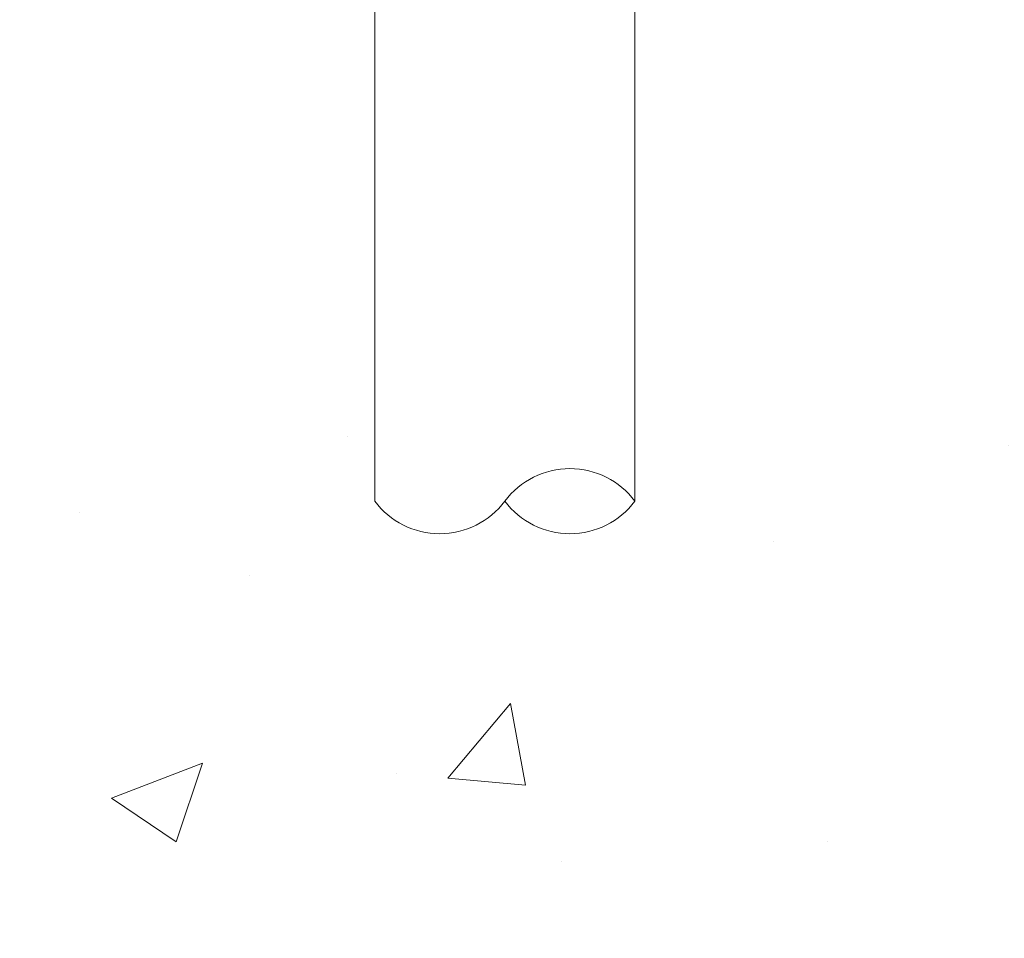
# Model space of a CAD drawing. Extents: x -155 to 369, y -38 to 297.
# Drawn here: x 126 to 130, y -10 to -7 of the extents above; entities that cross this region are included whole.
import ezdxf

# ---------------------------------------------------------------- set-up
doc = ezdxf.new("R2010")
doc.units = 0
doc.header["$MEASUREMENT"] = 0
doc.layers.get('0').update_dxf_attribs({"linetype": 'CONTINUOUS', "lineweight": 15})
doc.layers.get('DEFPOINTS').update_dxf_attribs({"linetype": 'CONTINUOUS'})
doc.layers.add('Text', color=7, linetype='CONTINUOUS')
doc.styles.add('ROMAND', font='romand.shx', dxfattribs={"oblique": 15})
doc.dimstyles.new('ROMAND', dxfattribs={"dimscale": 24, "dimtxt": 0.125, "dimasz": 0.125, "dimexe": 0.0625, "dimexo": 0.0625, "dimgap": 0.09, "dimtad": 0, "dimtih": 1, "dimtoh": 1, "dimdec": 3, "dimzin": 0, "dimdsep": 46, "dimlunit": 4, "dimtxsty": 'ROMAND', "dimcen": 0, "dimadec": 0, "dimazin": 0, "dimtfac": 1, "dimtdec": 3, "dimtofl": 0, "dimtmove": 0, "dimatfit": 3, "dimfxl": 0, "dimtolj": 1, "dimtzin": 0, "dimarcsym": 0})

# ---------------------------------------------------------------- blocks, each defined once
blk = doc.blocks.new('*D65')
at = {"layer": 'DEFPOINTS', "color": 0}
for p in [(128.3172, 1.5306), (126.4505, -2.5676)]:
    blk.add_point(p, dxfattribs=at)
at = {"layer": 'Text', "color": 0, "lineweight": -2}
for p, q in [((124.3152, -7.2557), (125.9842, -3.5914)), ((123.1902, -7.2557), (124.3152, -7.2557))]:
    blk.add_line(p, q, dxfattribs=at)
at = {"layer": 'Text', "color": 0}
blk.add_solid([(125.8136, -3.5137), (126.1548, -3.6691), (126.4505, -2.5676)], dxfattribs=at)
at = {"layer": 'Text', "color": 0, "insert": (116.5771, -7.2557), "char_height": 1.125, "attachment_point": 5, "style": 'ROMAND'}
blk.add_mtext('\\A1;\\A1;16{\\H0.7x;\\S1/2;}"SQ.x1"TH.\\PBOLT PLATE', dxfattribs=at)

msp = doc.modelspace()

# ---------------------------------------------------------------- hatches: boundary and pattern name
h = msp.add_hatch()
h.set_pattern_fill('AR-CONC', color=256, scale=0.5, style=0)
h.set_pattern_definition([(50, (-17.34, 10.5322), (3.5863, -0.31376), [0.375, -4.125]), (355, (-17.34, 10.5322), (-0.69376, 3.76096), [0.3, -3.3]), (100.4514, (-17.041, 10.506), (2.89255, 3.4472), [0.3187, -3.50571]), (46.1842, (-17.34, 11.532), (5.3362, -0.8276), [0.5625, -6.1875]), (96.6356, (-16.895, 11.463), (4.67331, 4.87059), [0.47805, -5.25856]), (351.1842, (-17.34, 11.532), (4.67331, 4.8706), [0.45, -4.95]), (21, (-16.84, 11.2822), (2.984535, -2.013094), [0.375, -4.125]), (326, (-16.84, 11.2822), (1.21658, 3.62575), [0.3, -3.3]), (71.4514, (-16.591, 11.1145), (4.20111, 1.61265), [0.3187, -3.50571]), (37.5, (-17.3399, 10.5322), (0.060799, 1.664469), [0, -3.26, 0, -3.35, 0, -3.3125]), (7.5, (-17.3399, 10.5322), (1.315348, 1.972059), [0, -1.91, 0, -3.185, 0, -1.2625]), (327.5, (-18.4549, 10.5322), (2.669112, -0.112774), [0, -1.25, 0, -3.9, 0, -5.175]), (317.5, (-18.9549, 10.5322), (2.91593, 0.500525), [0, -1.625, 0, -2.59, 0, -3.675])])
edge = h.paths.add_edge_path()
edge.add_line((128.2269, -4.1526), (140.6887, -4.1526))
edge.add_line((140.6887, -4.1526), (140.6887, -8.4731))
edge.add_arc((140.9387, -8.2856), 0.3125, 216.8699, 323.1301)
edge.add_arc((141.4387, -8.2856), 0.3125, 216.8699, 323.1301)
edge.add_line((141.6887, -8.4731), (141.6887, -4.1526))
edge.add_line((141.6887, -4.1526), (146.463, -4.1526))
edge.add_line((146.463, -4.1526), (146.463, -10.1526))
edge.add_line((146.463, -10.1526), (141.6887, -10.1526))
edge.add_line((141.6887, -10.1526), (141.6887, -9.0979))
edge.add_arc((141.4387, -9.2854), 0.3125, 36.8699, 143.1301)
edge.add_arc((140.9387, -9.2854), 0.3125, 36.8699, 143.1301)
edge.add_line((140.6887, -9.0979), (140.6887, -10.1526))
edge.add_line((140.6887, -10.1526), (122.463, -10.1526))
edge.add_line((122.463, -10.1526), (122.463, -4.1526))
edge.add_line((122.463, -4.1526), (127.2269, -4.1526))
edge.add_line((127.2269, -4.1526), (127.2269, -8.4731))
edge.add_arc((127.4769, -8.2856), 0.3125, 216.8699, 323.1301)
edge.add_arc((127.9769, -8.2856), 0.3125, 216.8699, 323.1301)
edge.add_line((128.2269, -8.4731), (128.2269, -4.1526))

# ---------------------------------------------------------------- linework, layer by layer
for p, q in [((128.2217, -5.0904), (128.2217, -8.4731)), ((127.2217, -5.1526), (127.2217, -8.4731))]:
    msp.add_line(p, q)
for centre, start, end in [((127.9717, -8.6606), 36.8699, 143.1301), ((127.4717, -8.2856), 216.8699, 323.1301), ((127.9717, -8.2856), 216.8699, 323.1301)]:
    msp.add_arc(centre, 0.3125, start, end)

# ---------------------------------------------------------------- dimensions: what is measured, and where the dimension line sits
at = {"layer": 'Text'}
dim = msp.add_diameter_dim_2p(p1=(128.3172, 1.5306), p2=(126.4505, -2.5676), text='\\A1;16{\\H0.7x;\\S1/2;}"SQ.x1"TH.\\PBOLT PLATE', dimstyle='ROMAND', override={"dimscale": 9}, dxfattribs=at)
dim.commit()
dim.dimension.update_dxf_attribs({"geometry": '*D65', "text_midpoint": (116.5771, -7.2557), "dimtype": 163})

doc.saveas('drawing.dxf')
